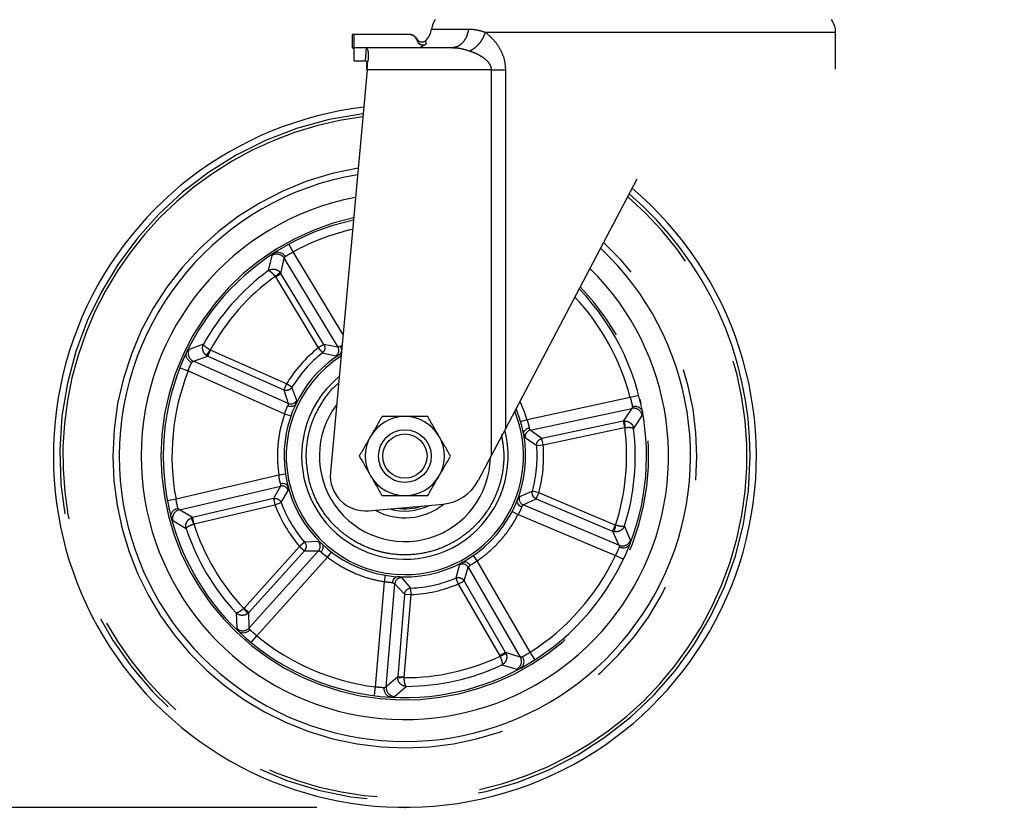
# Model space of a CAD drawing. Extents: x 5 to 415, y 5 to 292.
# Drawn here: x 43 to 54, y 152 to 161 of the extents above; entities that cross this region are included whole.
import ezdxf

# ---------------------------------------------------------------- set-up
doc = ezdxf.new("R2010")
doc.units = 0
doc.header["$PDSIZE"] = -1
doc.linetypes.add('PHANTOM', pattern=[12.7, 6.35, -1.27, 1.27, -1.27, 1.27, -1.27])
doc.layers.add('BEMAßUNG', color=96, linetype='CONTINUOUS')
doc.layers.add('SLD-0', color=179, linetype='CONTINUOUS')
doc.styles.add('SLDTEXTSTYLE0', font='TXT', dxfattribs={"width": 0.75})
doc.styles.add('SLDTEXTSTYLE1', font='TXT', dxfattribs={"width": 0.96})
doc.dimstyles.new('SLDDIMSTYLE0', dxfattribs={"dimtxt": 3.5, "dimasz": 3.302, "dimexe": 0, "dimexo": 0.0625, "dimgap": 0.875, "dimtad": 1, "dimdec": 0, "dimlfac": 20, "dimrnd": 1e-09, "dimzin": 12, "dimtxsty": 'SLDTEXTSTYLE0', "dimblk1": 'NONE', "dimblk2": 'NONE', "dimsah": 1, "dimcen": 0.09, "dimazin": 3, "dimtfac": 1, "dimtofl": 0, "dimtmove": 0, "dimatfit": 3, "dimtolj": 1, "dimtzin": 12})

# ---------------------------------------------------------------- blocks, each defined once
blk = doc.blocks.new('_D')
at = {"layer": 'BEMAßUNG'}
for p, q in [((44.997, 161.563), (36.152, 161.563)), ((37.152, 152.213), (37.152, 161.563)), ((46.243, 152.213), (36.152, 152.213))]:
    blk.add_line(p, q, dxfattribs=at)
for points in [[(37.152, 161.563), (36.644, 158.261), (37.66, 158.261)], [(37.152, 152.213), (37.66, 155.515), (36.644, 155.515)]]:
    blk.add_solid(points, dxfattribs=at)
at = {"layer": 'BEMAßUNG', "insert": (32.903, 153.024), "char_height": 3.5, "attachment_point": 1, "rotation": 90, "style": 'SLDTEXTSTYLE1'}
blk.add_mtext('187', dxfattribs=at)
blk = doc.blocks.new('_NONE')
blk = doc.blocks.new('_D_1')
at = {"layer": 'BEMAßUNG'}
for p, q in [((118.084, 234.063), (30.28, 234.063)), ((31.28, 152.213), (31.28, 234.063)), ((46.243, 152.213), (30.28, 152.213))]:
    blk.add_line(p, q, dxfattribs=at)
for points in [[(31.28, 234.063), (30.772, 230.761), (31.788, 230.761)], [(31.28, 152.213), (31.788, 155.515), (30.772, 155.515)]]:
    blk.add_solid(points, dxfattribs=at)
at = {"layer": 'BEMAßUNG', "insert": (27.03, 190.866), "char_height": 3.5, "attachment_point": 1, "rotation": 90, "style": 'SLDTEXTSTYLE1'}
blk.add_mtext('1637', dxfattribs=at)

msp = doc.modelspace()

# ---------------------------------------------------------------- linework, layer by layer
at = {"layer": 'BEMAßUNG'}
msp.add_point((47.243, 152.213), dxfattribs=at)
at = {"layer": 'SLD-0', "color": 179, "linetype": 'CONTINUOUS'}
for p, q in [((46.644, 161.014), (46.644, 160.864)), ((46.661, 161.014), (46.644, 161.014)), ((47.306, 161.014), (46.661, 161.014)), ((46.661, 161.014), (46.661, 160.864)), ((52.144, 160.618), (52.144, 161.039)), ((47.394, 160.926), (47.362, 160.981)), ((47.423, 160.875), (47.485, 160.903)), ((46.644, 160.864), (46.661, 160.864)), ((46.8, 160.864), (46.661, 160.864)), ((46.661, 160.864), (46.661, 160.714)), ((46.8, 160.864), (46.808, 160.861)), ((47.769, 160.864), (46.8, 160.864)), ((47.769, 160.864), (47.801, 160.871)), ((47.793, 160.861), (47.769, 160.864)), ((47.802, 160.867), (47.793, 160.863)), ((46.661, 160.714), (46.786, 160.714)), ((46.796, 160.714), (46.799, 160.714)), ((46.813, 160.614), (46.822, 160.715)), ((46.813, 160.614), (46.395, 156.026)), ((49.883, 159.366), (48.387, 156.524)), ((49.916, 156.862), (49.927, 156.814)), ((48.387, 156.524), (48.229, 156.223)), ((48.229, 156.223), (48.078, 155.935)), ((46.829, 155.591), (47.677, 155.666)), ((44.562, 155.602), (44.56, 155.613))]:
    msp.add_line(p, q, dxfattribs=at)
at = {"layer": 'SLD-0', "color": 8, "linetype": 'PHANTOM'}
for p, q in [((47.545, 161.076), (47.971, 161.076)), ((52.144, 161.039), (48.16, 161.039)), ((46.796, 160.714), (46.808, 160.861)), ((48.229, 160.614), (46.813, 160.614)), ((48.229, 156.223), (48.229, 160.614)), ((48.387, 160.614), (48.387, 156.524)), ((45.971, 158.538), (45.923, 158.626)), ((46.538, 157.6), (45.971, 158.538)), ((45.729, 158.497), (45.689, 158.326)), ((45.833, 158.294), (45.869, 158.465)), ((45.869, 158.465), (46.48, 157.455)), ((45.767, 158.259), (45.823, 158.307)), ((45.833, 158.294), (45.823, 158.307)), ((45.767, 158.259), (45.769, 158.256)), ((45.769, 158.256), (45.833, 158.294)), ((45.769, 158.256), (46.258, 157.448)), ((46.322, 157.486), (45.833, 158.294)), ((44.952, 157.489), (44.787, 157.428)), ((44.987, 157.358), (45.028, 157.421)), ((45.001, 157.35), (45.032, 157.419)), ((45.032, 157.419), (45.028, 157.421)), ((45.895, 157.036), (45.032, 157.419)), ((46.322, 157.486), (46.258, 157.448)), ((46.258, 157.448), (46.304, 157.389)), ((46.48, 157.455), (46.322, 157.486)), ((44.836, 157.293), (45.001, 157.35)), ((44.987, 157.358), (45.001, 157.35)), ((45.001, 157.35), (45.864, 156.967)), ((46.304, 157.389), (46.459, 157.355)), ((44.684, 157.219), (44.777, 157.183)), ((45.915, 156.814), (44.836, 157.293)), ((44.777, 157.183), (45.875, 156.695)), ((45.895, 157.036), (45.864, 156.967)), ((45.864, 156.967), (45.915, 156.814)), ((45.958, 156.997), (45.895, 157.036)), ((46.012, 156.848), (45.958, 156.997)), ((49.808, 156.879), (48.633, 156.628)), ((49.905, 156.904), (49.808, 156.879)), ((48.67, 156.508), (49.825, 156.755)), ((49.825, 156.755), (49.725, 156.611)), ((45.875, 156.695), (45.946, 156.67)), ((48.633, 156.628), (48.561, 156.606)), ((49.847, 156.528), (49.944, 156.674)), ((49.725, 156.611), (48.802, 156.414)), ((48.817, 156.341), (49.741, 156.538)), ((49.741, 156.613), (49.725, 156.611)), ((49.725, 156.611), (49.741, 156.538)), ((49.741, 156.613), (49.745, 156.539)), ((49.741, 156.538), (49.745, 156.539)), ((48.612, 156.424), (48.743, 156.335)), ((48.802, 156.414), (48.67, 156.508)), ((48.817, 156.341), (48.802, 156.414)), ((48.743, 156.335), (48.817, 156.341)), ((45.81, 155.996), (44.639, 155.722)), ((45.884, 156.007), (45.81, 155.996)), ((44.677, 155.603), (45.826, 155.872)), ((45.826, 155.872), (45.748, 155.73)), ((45.748, 155.73), (44.828, 155.515)), ((45.748, 155.73), (45.765, 155.658)), ((45.835, 155.684), (45.915, 155.82)), ((48.694, 155.814), (48.549, 155.751)), ((48.766, 155.794), (48.694, 155.814)), ((48.737, 155.725), (48.766, 155.794)), ((49.636, 155.428), (48.766, 155.794)), ((44.639, 155.722), (44.541, 155.703)), ((44.845, 155.442), (45.765, 155.658)), ((45.765, 155.658), (45.835, 155.684)), ((48.59, 155.657), (48.737, 155.725)), ((49.678, 155.199), (48.59, 155.657)), ((48.737, 155.725), (49.607, 155.359)), ((44.828, 155.515), (44.677, 155.603)), ((44.828, 155.515), (44.813, 155.51)), ((44.841, 155.441), (44.813, 155.51)), ((44.845, 155.442), (44.828, 155.515)), ((48.464, 155.581), (48.531, 155.547)), ((48.531, 155.547), (49.639, 155.081)), ((44.603, 155.479), (44.754, 155.388)), ((44.841, 155.441), (44.845, 155.442)), ((49.636, 155.428), (49.607, 155.359)), ((49.64, 155.426), (49.623, 155.354)), ((49.64, 155.426), (49.636, 155.428)), ((49.81, 155.256), (49.742, 155.418)), ((49.607, 155.359), (49.678, 155.199)), ((49.607, 155.359), (49.623, 155.354)), ((46.045, 155.185), (45.414, 154.483)), ((46.101, 155.234), (46.045, 155.185)), ((46.045, 155.185), (46.1, 155.135)), ((46.259, 155.239), (46.101, 155.234)), ((45.469, 154.433), (46.1, 155.135)), ((46.262, 155.136), (45.473, 154.258)), ((45.559, 154.167), (46.362, 155.062)), ((46.1, 155.135), (46.262, 155.136)), ((46.362, 155.062), (46.408, 155.121)), ((48.066, 155.02), (48.024, 155.082)), ((49.639, 155.081), (49.729, 155.038)), ((47.866, 154.977), (47.822, 154.825)), ((47.916, 154.793), (47.965, 154.947)), ((47.965, 154.947), (48.556, 153.925)), ((48.669, 153.979), (48.066, 155.02)), ((47.02, 154.857), (47.007, 154.783)), ((47.007, 154.783), (46.906, 153.585)), ((47.031, 153.584), (47.13, 154.76)), ((47.13, 154.76), (47.24, 154.642)), ((47.312, 154.71), (47.207, 154.829)), ((47.822, 154.825), (47.835, 154.828)), ((47.822, 154.825), (47.851, 154.756)), ((47.851, 154.756), (47.916, 154.793)), ((47.851, 154.756), (48.324, 153.938)), ((48.389, 153.976), (47.916, 154.793)), ((47.24, 154.642), (47.161, 153.701)), ((47.235, 153.695), (47.315, 154.636)), ((47.24, 154.642), (47.315, 154.636)), ((47.299, 154.709), (47.312, 154.71)), ((47.315, 154.636), (47.312, 154.71)), ((45.322, 154.428), (45.329, 154.253)), ((45.414, 154.483), (45.41, 154.48)), ((45.457, 154.421), (45.41, 154.48)), ((45.469, 154.433), (45.414, 154.483)), ((45.457, 154.421), (45.469, 154.433)), ((45.473, 154.258), (45.469, 154.433)), ((45.495, 154.09), (45.559, 154.167)), ((48.389, 153.976), (48.324, 153.938)), ((48.324, 153.938), (48.326, 153.935)), ((48.396, 153.961), (48.326, 153.935)), ((48.556, 153.925), (48.389, 153.976)), ((48.396, 153.961), (48.389, 153.976)), ((48.722, 153.895), (48.669, 153.979)), ((48.347, 153.835), (48.516, 153.787)), ((47.161, 153.701), (47.031, 153.584)), ((47.161, 153.701), (47.161, 153.685)), ((47.235, 153.695), (47.161, 153.701)), ((47.235, 153.691), (47.161, 153.685)), ((47.235, 153.691), (47.235, 153.695)), ((46.906, 153.585), (46.893, 153.486)), ((47.126, 153.476), (47.259, 153.591))]:
    msp.add_line(p, q, dxfattribs=at)
at = {"layer": 'SLD-0', "color": 179, "linetype": 'CONTINUOUS'}
for radius in [0.3, 0.252]:
    msp.add_circle((47.243, 156.213), radius, dxfattribs=at)
for centre, radius, start, end in [((47.793, 161.039), 0.25, 144.6198, 171.3731), ((51.894, 161.039), 0.25, 360, 35.3802), ((47.298, 161.114), 0.25, 316.8132, 351.3731), ((47.243, 156.213), 4, 96.7403, 282.6179), ((47.243, 156.213), 3.25, 99.5513, 180), ((47.243, 156.213), 4, 282.6179, 49.7102), ((47.243, 156.213), 3, 100.8119, 180), ((47.243, 156.213), 2.75, 102.3121, 180), ((47.243, 156.213), 3.25, 180, 46.7522), ((47.243, 156.213), 3, 180, 45.4242), ((47.243, 156.213), 2.75, 180, 43.8427), ((47.243, 156.213), 1.375, 122.096, 180), ((47.243, 156.213), 1.175, 129.562, 180), ((47.243, 156.213), 1.375, 180, 23.0929), ((47.243, 156.213), 0.973, 143.0954, 359.0301), ((47.243, 156.213), 0.45, 90, 150), ((47.243, 156.213), 0.45, 30, 90), ((47.243, 156.213), 1.175, 180, 14.6113), ((47.243, 156.213), 0.45, 150, 210), ((47.243, 156.213), 0.45, 330, 30), ((46.794, 155.99), 0.4, 174.8411, 275.0535), ((47.243, 156.213), 0.45, 210, 270), ((47.243, 156.213), 0.45, 270, 330), ((47.633, 156.164), 0.5, 275.0535, 332.7268), ((47.243, 156.213), 0.703, 241.1544, 308.9605), ((47.243, 156.213), 0.625, 253.952, 296.155), ((47.243, 156.213), 0.6, 261.4184, 288.6886)]:
    msp.add_arc(centre, radius, start, end, dxfattribs=at)
at = {"layer": 'SLD-0', "color": 8, "linetype": 'PHANTOM'}
for centre, radius, start, end in [((47.243, 156.213), 3.928, 96.9634, 360), ((47.243, 156.213), 3.892, 97.0764, 282.6179), ((47.243, 156.213), 3.322, 99.2264, 180), ((47.243, 156.213), 3.892, 282.6179, 49.3567), ((47.243, 156.213), 3.928, 360, 49.4756), ((47.243, 156.213), 2.775, 102.1494, 180), ((47.243, 156.213), 2.65, 102.9955, 118.6936), ((47.243, 156.213), 3.322, 180, 47.0942), ((45.784, 158.413), 0.101, 31.706, 123.0147), ((47.243, 156.213), 2.622, 126.3389, 150.8969), ((47.243, 156.213), 2.523, 125.8244, 151.4113), ((47.243, 156.213), 2.775, 180, 44.0144), ((47.243, 156.213), 2.65, 14.5421, 43.1219), ((44.878, 157.384), 0.101, 154.221, 245.5297), ((47.243, 156.213), 1.579, 128.6046, 148.6311), ((46.416, 157.417), 0.0754, 304.9703, 30.6978), ((47.243, 156.213), 1.35, 122.599, 270), ((47.243, 156.213), 1.505, 128.6046, 148.6311), ((47.243, 156.213), 2.65, 158.5421, 190.6936), ((45.945, 156.883), 0.0754, 246.5379, 332.2655), ((49.845, 156.657), 0.101, 10.221, 101.5297), ((47.243, 156.213), 1.35, 270, 22.2236), ((47.243, 156.213), 2.523, 341.8244, 7.4113), ((47.243, 156.213), 2.622, 342.3389, 6.8969), ((48.687, 156.435), 0.0754, 102.5379, 188.2655), ((47.243, 156.213), 1.505, 344.6046, 4.6311), ((47.243, 156.213), 1.579, 344.6046, 4.6311), ((45.843, 155.798), 0.0754, 16.9703, 102.6978), ((48.62, 155.726), 0.0754, 160.9703, 246.6978), ((47.243, 156.213), 1.579, 200.6046, 220.6311), ((47.243, 156.213), 1.505, 200.6046, 220.6311), ((44.7, 155.505), 0.101, 103.706, 195.0147), ((47.243, 156.213), 2.523, 197.8244, 223.4113), ((47.243, 156.213), 2.622, 198.3389, 222.8969), ((46.205, 155.186), 0.0754, 318.5379, 44.2655), ((49.717, 155.292), 0.101, 247.706, 339.0147), ((47.243, 156.213), 2.65, 302.5421, 334.6936), ((47.9, 154.909), 0.0754, 30.5379, 116.2655), ((47.205, 154.754), 0.0754, 88.9703, 174.6978), ((47.243, 156.213), 1.505, 272.6046, 292.6311), ((47.243, 156.213), 1.579, 272.6046, 292.6311), ((45.399, 154.325), 0.101, 226.221, 317.5297), ((47.243, 156.213), 2.65, 230.5421, 262.6936), ((47.243, 156.213), 2.523, 269.8244, 295.4113), ((47.243, 156.213), 2.622, 270.3389, 294.8969), ((48.469, 153.876), 0.101, 298.221, 29.5297), ((47.131, 153.576), 0.101, 175.706, 267.0147)]:
    msp.add_arc(centre, radius, start, end, dxfattribs=at)
at = {"layer": 'SLD-0', "color": 179, "linetype": 'CONTINUOUS'}
for points, knots in [([(47.306, 161.014), (47.315, 161.012), (47.335, 161.01), (47.366, 160.983), (47.381, 160.947), (47.401, 160.912), (47.427, 160.895), (47.457, 160.89), (47.476, 160.899), (47.485, 160.903)], [0, 0, 0, 0, 0.122972, 0.244959, 0.497764, 0.623976, 0.749606, 0.874793, 1, 1, 1, 1]), ([(47.362, 160.981), (47.359, 160.986), (47.352, 160.995), (47.338, 161.006), (47.323, 161.012), (47.311, 161.013), (47.306, 161.014)], [0, 0, 0, 0, 0.24994, 0.500073, 0.754369, 1, 1, 1, 1]), ([(47.481, 160.943), (47.472, 160.937), (47.455, 160.926), (47.421, 160.925), (47.389, 160.946), (47.378, 160.971), (47.369, 160.981), (47.368, 160.982)], [0, 0, 0, 0, 0.22222, 0.427802, 0.705697, 0.976773, 1, 1, 1, 1]), ([(47.485, 160.903), (47.481, 160.901), (47.473, 160.896), (47.46, 160.893), (47.447, 160.892), (47.43, 160.895), (47.41, 160.905), (47.399, 160.919), (47.394, 160.926)], [0, 0, 0, 0, 0.125236, 0.250659, 0.375651, 0.501053, 0.750089, 1, 1, 1, 1]), ([(47.485, 160.903), (47.485, 160.906), (47.484, 160.914), (47.483, 160.925), (47.482, 160.935), (47.481, 160.942), (47.481, 160.942), (47.481, 160.942)], [0, 0, 0, 0, 0.176518, 0.3521, 0.567629, 0.820176, 1, 1, 1, 1]), ([(47.483, 160.924), (47.483, 160.929), (47.482, 160.936), (47.482, 160.937), (47.482, 160.938)], [0, 0, 0, 0, 0.584389, 1, 1, 1, 1]), ([(46.808, 160.861), (46.813, 160.854), (46.823, 160.841), (46.827, 160.79), (46.824, 160.74), (46.822, 160.715)], [0, 0, 0, 0, 0.323829, 0.648011, 1, 1, 1, 1]), ([(46.809, 160.614), (46.81, 160.625), (46.811, 160.647), (46.811, 160.677), (46.809, 160.699), (46.804, 160.712), (46.801, 160.713), (46.799, 160.714)], [0, 0, 0, 0, 0.211924, 0.423911, 0.634455, 0.844884, 1, 1, 1, 1]), ([(45.76, 158.529), (45.766, 158.532), (45.776, 158.537), (45.798, 158.539), (45.826, 158.535), (45.851, 158.521), (45.87, 158.504), (45.878, 158.493), (45.882, 158.486)], [0, 0, 0, 0, 0.140423, 0.273391, 0.499711, 0.748956, 0.837499, 1, 1, 1, 1]), ([(45.885, 158.604), (45.884, 158.604), (45.882, 158.603), (45.881, 158.602), (45.88, 158.602)], [0, 0, 0, 0, 0.552043, 1, 1, 1, 1]), ([(45.756, 158.527), (45.757, 158.527), (45.758, 158.528), (45.76, 158.529), (45.76, 158.529)], [0, 0, 0, 0, 0.552041, 1, 1, 1, 1]), ([(46.509, 157.463), (46.513, 157.455), (46.521, 157.438), (46.523, 157.411), (46.517, 157.387), (46.507, 157.377), (46.501, 157.371)], [0, 0, 0, 0, 0.250583, 0.50045, 0.735365, 1, 1, 1, 1]), ([(44.817, 157.277), (44.806, 157.284), (44.784, 157.297), (44.762, 157.327), (44.754, 157.354), (44.754, 157.376), (44.757, 157.387), (44.759, 157.393)], [0, 0, 0, 0, 0.250245, 0.499757, 0.7263, 0.859416, 1, 1, 1, 1]), ([(44.759, 157.393), (44.759, 157.393), (44.76, 157.395), (44.761, 157.397), (44.761, 157.397)], [0, 0, 0, 0, 0.547395, 1, 1, 1, 1]), ([(46.498, 157.369), (46.499, 157.369), (46.5, 157.37), (46.501, 157.371), (46.501, 157.371), (46.501, 157.371)], [0, 0, 0, 0, 0.487478, 0.897379, 1, 1, 1, 1]), ([(44.702, 157.265), (44.702, 157.264), (44.701, 157.262), (44.7, 157.261), (44.7, 157.26)], [0, 0, 0, 0, 0.547394, 1, 1, 1, 1]), ([(49.917, 156.856), (49.917, 156.857), (49.916, 156.859), (49.916, 156.861), (49.916, 156.862)], [0, 0, 0, 0, 0.547393, 1, 1, 1, 1]), ([(46.001, 156.803), (45.996, 156.797), (45.987, 156.786), (45.965, 156.777), (45.944, 156.776), (45.926, 156.779), (45.916, 156.783), (45.911, 156.784)], [0, 0, 0, 0, 0.264243, 0.49885, 0.720157, 0.855091, 1, 1, 1, 1]), ([(46.001, 156.803), (46.001, 156.804), (46.002, 156.805), (46.003, 156.806), (46.003, 156.807)], [0, 0, 0, 0, 0.480005, 1, 1, 1, 1]), ([(49.831, 156.779), (49.844, 156.78), (49.87, 156.783), (49.905, 156.771), (49.927, 156.754), (49.94, 156.736), (49.944, 156.725), (49.946, 156.719)], [0, 0, 0, 0, 0.250246, 0.499757, 0.7263, 0.859416, 1, 1, 1, 1]), ([(46.983, 156.663), (46.962, 156.627), (46.92, 156.553), (46.876, 156.477), (46.853, 156.438)], [0, 0, 0, 0, 0.495458, 1, 1, 1, 1]), ([(47.243, 156.663), (47.2, 156.663), (47.112, 156.663), (47.026, 156.663), (46.983, 156.663)], [0, 0, 0, 0, 0.494511, 1, 1, 1, 1]), ([(47.503, 156.663), (47.461, 156.663), (47.376, 156.663), (47.288, 156.663), (47.243, 156.663)], [0, 0, 0, 0, 0.495458, 1, 1, 1, 1]), ([(47.633, 156.438), (47.611, 156.476), (47.567, 156.552), (47.524, 156.626), (47.503, 156.663)], [0, 0, 0, 0, 0.494511, 1, 1, 1, 1]), ([(49.946, 156.719), (49.946, 156.719), (49.947, 156.717), (49.947, 156.715), (49.947, 156.714)], [0, 0, 0, 0, 0.547394, 1, 1, 1, 1]), ([(48.595, 156.466), (48.595, 156.474), (48.596, 156.489), (48.609, 156.509), (48.625, 156.522), (48.641, 156.53), (48.651, 156.533), (48.657, 156.535)], [0, 0, 0, 0, 0.264243, 0.49885, 0.720157, 0.855091, 1, 1, 1, 1]), ([(46.853, 156.438), (46.832, 156.401), (46.788, 156.324), (46.745, 156.251), (46.724, 156.213)], [0, 0, 0, 0, 0.494511, 1, 1, 1, 1]), ([(47.763, 156.213), (47.742, 156.25), (47.699, 156.324), (47.655, 156.4), (47.633, 156.438)], [0, 0, 0, 0, 0.495458, 1, 1, 1, 1]), ([(48.595, 156.466), (48.595, 156.466), (48.595, 156.464), (48.595, 156.463), (48.595, 156.462)], [0, 0, 0, 0, 0.480005, 1, 1, 1, 1]), ([(46.724, 156.213), (46.745, 156.177), (46.787, 156.103), (46.831, 156.027), (46.853, 155.988)], [0, 0, 0, 0, 0.495458, 1, 1, 1, 1]), ([(47.633, 155.988), (47.655, 156.026), (47.699, 156.102), (47.741, 156.176), (47.763, 156.213)], [0, 0, 0, 0, 0.494511, 1, 1, 1, 1]), ([(46.853, 155.988), (46.875, 155.951), (46.919, 155.874), (46.962, 155.801), (46.983, 155.763)], [0, 0, 0, 0, 0.494511, 1, 1, 1, 1]), ([(47.503, 155.763), (47.524, 155.8), (47.567, 155.874), (47.611, 155.95), (47.633, 155.988)], [0, 0, 0, 0, 0.495458, 1, 1, 1, 1]), ([(45.828, 155.901), (45.837, 155.903), (45.855, 155.905), (45.881, 155.899), (45.902, 155.886), (45.909, 155.873), (45.913, 155.866)], [0, 0, 0, 0, 0.250583, 0.50045, 0.735365, 1, 1, 1, 1]), ([(45.914, 155.862), (45.914, 155.863), (45.913, 155.864), (45.913, 155.865), (45.913, 155.866), (45.913, 155.866)], [0, 0, 0, 0, 0.487478, 0.897379, 1, 1, 1, 1]), ([(46.983, 155.763), (47.026, 155.763), (47.111, 155.763), (47.199, 155.763), (47.243, 155.763)], [0, 0, 0, 0, 0.495458, 1, 1, 1, 1]), ([(47.243, 155.763), (47.287, 155.763), (47.375, 155.763), (47.46, 155.763), (47.503, 155.763)], [0, 0, 0, 0, 0.494511, 1, 1, 1, 1]), ([(44.549, 155.66), (44.55, 155.659), (44.55, 155.657), (44.55, 155.656), (44.551, 155.655)], [0, 0, 0, 0, 0.552042, 1, 1, 1, 1]), ([(44.582, 155.519), (44.582, 155.525), (44.58, 155.536), (44.585, 155.558), (44.598, 155.583), (44.619, 155.602), (44.641, 155.615), (44.653, 155.619), (44.661, 155.622)], [0, 0, 0, 0, 0.140423, 0.273391, 0.499711, 0.748956, 0.837499, 1, 1, 1, 1]), ([(48.572, 155.634), (48.564, 155.638), (48.547, 155.647), (48.53, 155.667), (48.52, 155.69), (48.523, 155.705), (48.524, 155.713)], [0, 0, 0, 0, 0.250583, 0.50045, 0.735365, 1, 1, 1, 1]), ([(48.525, 155.716), (48.525, 155.716), (48.524, 155.715), (48.524, 155.713), (48.524, 155.713), (48.524, 155.713)], [0, 0, 0, 0, 0.48748, 0.897383, 1, 1, 1, 1]), ([(44.562, 155.601), (44.562, 155.601), (44.562, 155.602), (44.562, 155.602), (44.562, 155.603)], [0, 0, 0, 0, 0.4232105, 1, 1, 1, 1]), ([(44.584, 155.514), (44.583, 155.515), (44.583, 155.517), (44.583, 155.518), (44.582, 155.519)], [0, 0, 0, 0, 0.552041, 1, 1, 1, 1]), ([(46.298, 155.214), (46.303, 155.208), (46.311, 155.196), (46.312, 155.172), (46.307, 155.152), (46.298, 155.135), (46.292, 155.127), (46.288, 155.123)], [0, 0, 0, 0, 0.2642426, 0.4988503, 0.7201568, 0.8550906, 1, 1, 1, 1]), ([(46.298, 155.214), (46.298, 155.215), (46.297, 155.216), (46.296, 155.217), (46.295, 155.217)], [0, 0, 0, 0, 0.480005, 1, 1, 1, 1]), ([(49.804, 155.211), (49.801, 155.206), (49.795, 155.196), (49.779, 155.181), (49.754, 155.168), (49.726, 155.165), (49.7, 155.168), (49.688, 155.172), (49.68, 155.174)], [0, 0, 0, 0, 0.1404225, 0.2733914, 0.4997109, 0.7489564, 0.837499, 1, 1, 1, 1]), ([(49.806, 155.216), (49.806, 155.215), (49.805, 155.214), (49.804, 155.212), (49.804, 155.211)], [0, 0, 0, 0, 0.552041, 1, 1, 1, 1]), ([(49.748, 155.077), (49.748, 155.078), (49.749, 155.08), (49.749, 155.082), (49.75, 155.082)], [0, 0, 0, 0, 0.552043, 1, 1, 1, 1]), ([(47.901, 155.006), (47.901, 155.006), (47.9, 155.005), (47.898, 155.004), (47.898, 155.004)], [0, 0, 0, 0, 0.480005, 1, 1, 1, 1]), ([(47.901, 155.006), (47.909, 155.008), (47.923, 155.012), (47.946, 155.006), (47.964, 154.995), (47.977, 154.982), (47.982, 154.973), (47.985, 154.968)], [0, 0, 0, 0, 0.264243, 0.49885, 0.720157, 0.855091, 1, 1, 1, 1]), ([(47.103, 154.771), (47.104, 154.78), (47.108, 154.798), (47.122, 154.821), (47.14, 154.837), (47.155, 154.839), (47.163, 154.841)], [0, 0, 0, 0, 0.250583, 0.50045, 0.735365, 1, 1, 1, 1]), ([(47.167, 154.841), (47.166, 154.841), (47.165, 154.841), (47.163, 154.841), (47.163, 154.841), (47.163, 154.841)], [0, 0, 0, 0, 0.487478, 0.897379, 1, 1, 1, 1]), ([(45.354, 154.215), (45.353, 154.216), (45.352, 154.217), (45.351, 154.218), (45.35, 154.219)], [0, 0, 0, 0, 0.547394, 1, 1, 1, 1]), ([(45.482, 154.235), (45.472, 154.226), (45.453, 154.209), (45.417, 154.198), (45.389, 154.198), (45.368, 154.205), (45.359, 154.212), (45.354, 154.215)], [0, 0, 0, 0, 0.250246, 0.499757, 0.726301, 0.859416, 1, 1, 1, 1]), ([(45.458, 154.122), (45.459, 154.121), (45.46, 154.12), (45.461, 154.119), (45.462, 154.118)], [0, 0, 0, 0, 0.547394, 1, 1, 1, 1]), ([(48.581, 153.927), (48.586, 153.915), (48.596, 153.891), (48.596, 153.854), (48.587, 153.827), (48.574, 153.81), (48.564, 153.803), (48.56, 153.799)], [0, 0, 0, 0, 0.250245, 0.499757, 0.7263, 0.859416, 1, 1, 1, 1]), ([(48.681, 153.869), (48.682, 153.87), (48.683, 153.871), (48.685, 153.872), (48.685, 153.872)], [0, 0, 0, 0, 0.5473935, 1, 1, 1, 1]), ([(48.56, 153.799), (48.559, 153.799), (48.558, 153.798), (48.556, 153.797), (48.555, 153.797)], [0, 0, 0, 0, 0.547395, 1, 1, 1, 1]), ([(47.081, 153.468), (47.076, 153.469), (47.064, 153.472), (47.045, 153.482), (47.025, 153.503), (47.013, 153.529), (47.008, 153.553), (47.008, 153.566), (47.008, 153.575)], [0, 0, 0, 0, 0.140423, 0.273391, 0.499711, 0.748956, 0.837499, 1, 1, 1, 1]), ([(46.937, 153.481), (46.938, 153.48), (46.94, 153.48), (46.941, 153.48), (46.942, 153.48)], [0, 0, 0, 0, 0.552043, 1, 1, 1, 1]), ([(47.087, 153.468), (47.086, 153.468), (47.084, 153.468), (47.082, 153.468), (47.081, 153.468)], [0, 0, 0, 0, 0.552041, 1, 1, 1, 1])]:
    msp.add_open_spline(points, degree=3, knots=knots, dxfattribs=at)
at = {"layer": 'SLD-0', "color": 8, "linetype": 'PHANTOM'}
for points, knots in [([(47.801, 160.871), (47.814, 160.873), (47.851, 160.878), (47.904, 160.921), (47.952, 160.99), (47.965, 161.047), (47.971, 161.076)], [0, 0, 0, 0, 0.156029, 0.437353, 0.718676, 1, 1, 1, 1]), ([(47.971, 161.076), (48, 161.075), (48.06, 161.072), (48.126, 161.05), (48.16, 161.039)], [0, 0, 0, 0, 0.494824, 1, 1, 1, 1]), ([(47.977, 160.826), (47.996, 160.836), (48.035, 160.856), (48.089, 160.908), (48.134, 160.971), (48.151, 161.016), (48.16, 161.039)], [0, 0, 0, 0, 0.244257, 0.500003, 0.755747, 1, 1, 1, 1]), ([(48.16, 161.039), (48.193, 161.01), (48.256, 160.957), (48.33, 160.848), (48.379, 160.732), (48.385, 160.651), (48.387, 160.614)], [0, 0, 0, 0, 0.30174, 0.564203, 0.796145, 1, 1, 1, 1]), ([(47.977, 160.826), (47.942, 160.837), (47.88, 160.856), (47.82, 160.86), (47.793, 160.861)], [0, 0, 0, 0, 0.559092, 1, 1, 1, 1]), ([(48.229, 160.614), (48.228, 160.623), (48.227, 160.643), (48.208, 160.684), (48.17, 160.726), (48.113, 160.766), (48.05, 160.8), (48.002, 160.817), (47.977, 160.826)], [0, 0, 0, 0, 0.0760581, 0.1583332, 0.3690279, 0.5442037, 0.7552832, 1, 1, 1, 1]), ([(45.882, 158.486), (45.888, 158.49), (45.899, 158.497), (45.921, 158.511), (45.944, 158.524), (45.962, 158.533), (45.971, 158.538)], [0, 0, 0, 0, 0.27669, 0.499896, 0.750168, 1, 1, 1, 1]), ([(45.869, 158.465), (45.869, 158.466), (45.869, 158.469), (45.872, 158.475), (45.879, 158.482), (45.882, 158.486)], [0, 0, 0, 0, 0.185653, 0.500832, 1, 1, 1, 1]), ([(45.689, 158.326), (45.699, 158.331), (45.718, 158.342), (45.754, 158.345), (45.784, 158.337), (45.808, 158.323), (45.818, 158.313), (45.823, 158.307)], [0, 0, 0, 0, 0.224453, 0.458791, 0.714641, 0.854309, 1, 1, 1, 1]), ([(45.689, 158.326), (45.692, 158.326), (45.699, 158.326), (45.717, 158.313), (45.736, 158.295), (45.753, 158.276), (45.762, 158.264), (45.767, 158.259)], [0, 0, 0, 0, 0.224356, 0.458583, 0.71439, 0.859115, 1, 1, 1, 1]), ([(44.987, 157.358), (44.981, 157.363), (44.97, 157.371), (44.953, 157.393), (44.941, 157.422), (44.94, 157.458), (44.948, 157.479), (44.952, 157.489)], [0, 0, 0, 0, 0.1451643, 0.2844859, 0.5401868, 0.7746698, 1, 1, 1, 1]), ([(45.028, 157.421), (45.017, 157.427), (45, 157.438), (44.981, 157.452), (44.966, 157.465), (44.953, 157.479), (44.952, 157.486), (44.952, 157.489)], [0, 0, 0, 0, 0.2582389, 0.3963712, 0.5403742, 0.7747565, 1, 1, 1, 1]), ([(46.322, 157.486), (46.325, 157.478), (46.333, 157.462), (46.332, 157.434), (46.324, 157.408), (46.311, 157.396), (46.304, 157.389)], [0, 0, 0, 0, 0.255662, 0.5, 0.74435, 1, 1, 1, 1]), ([(46.509, 157.463), (46.501, 157.46), (46.488, 157.454), (46.483, 157.455), (46.48, 157.455)], [0, 0, 0, 0, 0.53726, 1, 1, 1, 1]), ([(46.509, 157.463), (46.514, 157.467), (46.52, 157.471), (46.527, 157.475), (46.527, 157.475)], [0, 0, 0, 0, 0.999241, 1, 1, 1, 1]), ([(46.459, 157.355), (46.462, 157.355), (46.47, 157.356), (46.491, 157.366), (46.501, 157.371)], [0, 0, 0, 0, 0.499632, 1, 1, 1, 1]), ([(44.777, 157.183), (44.78, 157.192), (44.787, 157.211), (44.797, 157.235), (44.808, 157.259), (44.814, 157.27), (44.817, 157.277)], [0, 0, 0, 0, 0.239813, 0.499552, 0.708813, 1, 1, 1, 1]), ([(44.817, 157.277), (44.821, 157.281), (44.829, 157.29), (44.834, 157.292), (44.836, 157.293)], [0, 0, 0, 0, 0.498691, 1, 1, 1, 1]), ([(45.958, 156.997), (45.953, 156.989), (45.942, 156.975), (45.917, 156.963), (45.89, 156.959), (45.873, 156.964), (45.864, 156.967)], [0, 0, 0, 0, 0.255662, 0.5, 0.74435, 1, 1, 1, 1]), ([(46.488, 157.041), (46.47, 157.027), (46.393, 156.964), (46.288, 156.819), (46.2, 156.647), (46.153, 156.501), (46.123, 156.355), (46.11, 156.175), (46.134, 156.035), (46.145, 155.968)], [0, 0, 0, 0, 0.056289, 0.252584, 0.448879, 0.545099, 0.641342, 0.825886, 1, 1, 1, 1]), ([(49.808, 156.879), (49.811, 156.87), (49.816, 156.85), (49.822, 156.824), (49.828, 156.799), (49.83, 156.786), (49.831, 156.779)], [0, 0, 0, 0, 0.239813, 0.499552, 0.708821, 1, 1, 1, 1]), ([(45.875, 156.695), (45.878, 156.704), (45.884, 156.721), (45.893, 156.745), (45.902, 156.767), (45.908, 156.778), (45.911, 156.784)], [0, 0, 0, 0, 0.247955, 0.49991, 0.728513, 1, 1, 1, 1]), ([(45.915, 156.814), (45.916, 156.811), (45.917, 156.806), (45.913, 156.792), (45.911, 156.784)], [0, 0, 0, 0, 0.462725, 1, 1, 1, 1]), ([(46.001, 156.803), (46.005, 156.815), (46.012, 156.837), (46.012, 156.844), (46.012, 156.848)], [0, 0, 0, 0, 0.500489, 1, 1, 1, 1]), ([(48.633, 156.628), (48.626, 156.648), (48.612, 156.694), (48.587, 156.759), (48.566, 156.809), (48.554, 156.832), (48.552, 156.837)], [0, 0, 0, 0, 0.285249, 0.648848, 0.932408, 1, 1, 1, 1]), ([(49.831, 156.779), (49.831, 156.773), (49.829, 156.761), (49.827, 156.757), (49.825, 156.755)], [0, 0, 0, 0, 0.499671, 1, 1, 1, 1]), ([(45.875, 156.695), (45.858, 156.639), (45.822, 156.526), (45.8, 156.372), (45.793, 156.263), (45.793, 156.188), (45.796, 156.106), (45.804, 156.039), (45.81, 155.996)], [0, 0, 0, 0, 0.249942, 0.499903, 0.653493, 0.712682, 0.816126, 1, 1, 1, 1]), ([(48.633, 156.628), (48.636, 156.619), (48.641, 156.602), (48.648, 156.577), (48.653, 156.554), (48.655, 156.541), (48.657, 156.535)], [0, 0, 0, 0, 0.247955, 0.49991, 0.728513, 1, 1, 1, 1]), ([(48.67, 156.508), (48.668, 156.51), (48.665, 156.513), (48.659, 156.527), (48.657, 156.535)], [0, 0, 0, 0, 0.46273, 1, 1, 1, 1]), ([(49.741, 156.613), (49.749, 156.613), (49.763, 156.613), (49.789, 156.605), (49.816, 156.588), (49.839, 156.56), (49.844, 156.539), (49.847, 156.528)], [0, 0, 0, 0, 0.145164, 0.284486, 0.540187, 0.77467, 1, 1, 1, 1]), ([(49.745, 156.539), (49.758, 156.54), (49.778, 156.541), (49.802, 156.541), (49.822, 156.539), (49.84, 156.535), (49.844, 156.531), (49.847, 156.528)], [0, 0, 0, 0, 0.258239, 0.396371, 0.540374, 0.774757, 1, 1, 1, 1]), ([(48.341, 156.459), (48.352, 156.391), (48.376, 156.252), (48.363, 156.071), (48.333, 155.926), (48.286, 155.78), (48.2, 155.607), (48.056, 155.425), (47.882, 155.279), (47.691, 155.174), (47.49, 155.109), (47.281, 155.082), (47.101, 155.093), (46.956, 155.124), (46.81, 155.17), (46.636, 155.257), (46.454, 155.4), (46.309, 155.574), (46.202, 155.765), (46.164, 155.901), (46.145, 155.968)], [0, 0, 0, 0, 0.058248, 0.119986, 0.152183, 0.184373, 0.250041, 0.31571, 0.380014, 0.441752, 0.5, 0.558248, 0.619986, 0.652183, 0.684373, 0.750041, 0.81571, 0.880014, 0.941752, 1, 1, 1, 1]), ([(48.595, 156.466), (48.598, 156.455), (48.605, 156.432), (48.61, 156.427), (48.612, 156.424)], [0, 0, 0, 0, 0.500348, 1, 1, 1, 1]), ([(48.743, 156.335), (48.743, 156.344), (48.744, 156.362), (48.756, 156.386), (48.775, 156.405), (48.792, 156.411), (48.801, 156.414)], [0, 0, 0, 0, 0.255429, 0.499536, 0.744274, 1, 1, 1, 1]), ([(45.828, 155.901), (45.826, 155.908), (45.822, 155.92), (45.817, 155.944), (45.813, 155.968), (45.811, 155.987), (45.81, 155.996)], [0, 0, 0, 0, 0.271863, 0.500841, 0.752387, 1, 1, 1, 1]), ([(45.828, 155.901), (45.828, 155.893), (45.83, 155.878), (45.827, 155.874), (45.826, 155.872)], [0, 0, 0, 0, 0.53726, 1, 1, 1, 1]), ([(45.915, 155.82), (45.916, 155.824), (45.918, 155.831), (45.914, 155.854), (45.913, 155.866)], [0, 0, 0, 0, 0.499632, 1, 1, 1, 1]), ([(45.749, 155.731), (45.758, 155.731), (45.775, 155.733), (45.801, 155.724), (45.822, 155.708), (45.831, 155.692), (45.835, 155.684)], [0, 0, 0, 0, 0.255738, 0.500464, 0.744583, 1, 1, 1, 1]), ([(48.549, 155.751), (48.546, 155.749), (48.54, 155.744), (48.529, 155.723), (48.524, 155.713)], [0, 0, 0, 0, 0.503453, 1, 1, 1, 1]), ([(48.737, 155.725), (48.729, 155.73), (48.713, 155.739), (48.698, 155.761), (48.69, 155.787), (48.692, 155.805), (48.694, 155.814)], [0, 0, 0, 0, 0.255662, 0.5, 0.74435, 1, 1, 1, 1]), ([(44.661, 155.622), (44.659, 155.629), (44.656, 155.641), (44.65, 155.665), (44.644, 155.692), (44.641, 155.712), (44.639, 155.722)], [0, 0, 0, 0, 0.27669, 0.499896, 0.750168, 1, 1, 1, 1]), ([(44.677, 155.603), (44.676, 155.603), (44.674, 155.604), (44.669, 155.608), (44.664, 155.617), (44.661, 155.622)], [0, 0, 0, 0, 0.185653, 0.500832, 1, 1, 1, 1]), ([(48.572, 155.634), (48.569, 155.627), (48.565, 155.616), (48.555, 155.594), (48.544, 155.571), (48.535, 155.555), (48.531, 155.547)], [0, 0, 0, 0, 0.271863, 0.500841, 0.752387, 1, 1, 1, 1]), ([(48.572, 155.634), (48.576, 155.641), (48.584, 155.653), (48.588, 155.656), (48.59, 155.657)], [0, 0, 0, 0, 0.537113, 1, 1, 1, 1]), ([(44.754, 155.388), (44.752, 155.399), (44.748, 155.421), (44.756, 155.455), (44.773, 155.482), (44.793, 155.5), (44.806, 155.507), (44.813, 155.51)], [0, 0, 0, 0, 0.224453, 0.458791, 0.714641, 0.854309, 1, 1, 1, 1]), ([(48.066, 155.02), (48.084, 155.032), (48.123, 155.06), (48.178, 155.104), (48.234, 155.154), (48.284, 155.203), (48.357, 155.282), (48.444, 155.392), (48.502, 155.495), (48.531, 155.547)], [0, 0, 0, 0, 0.09016, 0.205085, 0.294712, 0.409497, 0.500133, 0.750067, 1, 1, 1, 1]), ([(44.754, 155.388), (44.755, 155.391), (44.757, 155.398), (44.774, 155.411), (44.798, 155.424), (44.821, 155.434), (44.835, 155.439), (44.841, 155.441)], [0, 0, 0, 0, 0.224356, 0.458583, 0.71439, 0.859115, 1, 1, 1, 1]), ([(49.742, 155.418), (49.737, 155.408), (49.728, 155.388), (49.701, 155.365), (49.671, 155.353), (49.644, 155.35), (49.63, 155.353), (49.623, 155.354)], [0, 0, 0, 0, 0.224453, 0.458791, 0.714641, 0.854309, 1, 1, 1, 1]), ([(49.742, 155.418), (49.739, 155.416), (49.734, 155.412), (49.712, 155.411), (49.686, 155.415), (49.661, 155.421), (49.647, 155.425), (49.64, 155.426)], [0, 0, 0, 0, 0.224356, 0.458583, 0.71439, 0.859115, 1, 1, 1, 1]), ([(46.101, 155.234), (46.106, 155.226), (46.117, 155.211), (46.12, 155.184), (46.116, 155.157), (46.105, 155.143), (46.1, 155.135)], [0, 0, 0, 0, 0.255662, 0.5, 0.74435, 1, 1, 1, 1]), ([(46.298, 155.214), (46.289, 155.221), (46.27, 155.236), (46.263, 155.238), (46.259, 155.239)], [0, 0, 0, 0, 0.500217, 1, 1, 1, 1]), ([(49.68, 155.174), (49.677, 155.168), (49.673, 155.156), (49.663, 155.132), (49.652, 155.107), (49.643, 155.09), (49.639, 155.081)], [0, 0, 0, 0, 0.27669, 0.499896, 0.750168, 1, 1, 1, 1]), ([(49.678, 155.199), (49.679, 155.198), (49.68, 155.196), (49.681, 155.19), (49.68, 155.18), (49.68, 155.174)], [0, 0, 0, 0, 0.185653, 0.500832, 1, 1, 1, 1]), ([(46.262, 155.136), (46.264, 155.136), (46.269, 155.135), (46.282, 155.127), (46.288, 155.123)], [0, 0, 0, 0, 0.46273, 1, 1, 1, 1]), ([(46.362, 155.062), (46.355, 155.067), (46.34, 155.077), (46.32, 155.093), (46.302, 155.109), (46.293, 155.118), (46.288, 155.123)], [0, 0, 0, 0, 0.247583, 0.499121, 0.728075, 1, 1, 1, 1]), ([(46.362, 155.062), (46.379, 155.049), (46.418, 155.02), (46.477, 154.982), (46.542, 154.943), (46.604, 154.911), (46.702, 154.866), (46.833, 154.818), (46.949, 154.794), (47.007, 154.783)], [0, 0, 0, 0, 0.09016, 0.205085, 0.294712, 0.409497, 0.500133, 0.750067, 1, 1, 1, 1]), ([(47.901, 155.006), (47.892, 154.999), (47.872, 154.985), (47.868, 154.979), (47.866, 154.977)], [0, 0, 0, 0, 0.500217, 1, 1, 1, 1]), ([(47.965, 154.947), (47.965, 154.949), (47.967, 154.954), (47.979, 154.963), (47.985, 154.968)], [0, 0, 0, 0, 0.46273, 1, 1, 1, 1]), ([(48.066, 155.02), (48.059, 155.014), (48.044, 155.004), (48.023, 154.99), (48.003, 154.978), (47.991, 154.972), (47.985, 154.968)], [0, 0, 0, 0, 0.247583, 0.499121, 0.728075, 1, 1, 1, 1]), ([(47.207, 154.829), (47.204, 154.831), (47.198, 154.834), (47.174, 154.839), (47.163, 154.841)], [0, 0, 0, 0, 0.499652, 1, 1, 1, 1]), ([(47.103, 154.771), (47.096, 154.771), (47.083, 154.772), (47.059, 154.774), (47.034, 154.777), (47.016, 154.781), (47.007, 154.783)], [0, 0, 0, 0, 0.271418, 0.500038, 0.752008, 1, 1, 1, 1]), ([(47.103, 154.771), (47.11, 154.769), (47.125, 154.765), (47.129, 154.762), (47.13, 154.76)], [0, 0, 0, 0, 0.537255, 1, 1, 1, 1]), ([(47.835, 154.828), (47.843, 154.829), (47.859, 154.831), (47.882, 154.825), (47.902, 154.812), (47.911, 154.8), (47.916, 154.793)], [0, 0, 0, 0, 0.256755, 0.507293, 0.748108, 1, 1, 1, 1]), ([(47.24, 154.642), (47.242, 154.65), (47.245, 154.665), (47.258, 154.685), (47.276, 154.701), (47.291, 154.706), (47.299, 154.709)], [0, 0, 0, 0, 0.251906, 0.492707, 0.743259, 1, 1, 1, 1]), ([(45.41, 154.48), (45.401, 154.471), (45.386, 154.458), (45.366, 154.444), (45.349, 154.434), (45.332, 154.427), (45.325, 154.428), (45.322, 154.428)], [0, 0, 0, 0, 0.258239, 0.396371, 0.540374, 0.774756, 1, 1, 1, 1]), ([(45.457, 154.421), (45.451, 154.417), (45.439, 154.409), (45.414, 154.4), (45.382, 154.398), (45.347, 154.407), (45.33, 154.421), (45.322, 154.428)], [0, 0, 0, 0, 0.1451643, 0.2844859, 0.5401868, 0.7746698, 1, 1, 1, 1]), ([(45.482, 154.235), (45.479, 154.24), (45.473, 154.25), (45.473, 154.255), (45.473, 154.258)], [0, 0, 0, 0, 0.499658, 1, 1, 1, 1]), ([(45.559, 154.167), (45.551, 154.173), (45.536, 154.186), (45.515, 154.203), (45.496, 154.22), (45.487, 154.229), (45.482, 154.235)], [0, 0, 0, 0, 0.240061, 0.500099, 0.709122, 1, 1, 1, 1]), ([(48.396, 153.961), (48.398, 153.954), (48.402, 153.94), (48.403, 153.913), (48.395, 153.882), (48.375, 153.852), (48.356, 153.84), (48.347, 153.835)], [0, 0, 0, 0, 0.145164, 0.284486, 0.540187, 0.77467, 1, 1, 1, 1]), ([(48.669, 153.979), (48.661, 153.974), (48.644, 153.963), (48.621, 153.949), (48.599, 153.936), (48.587, 153.93), (48.581, 153.927)], [0, 0, 0, 0, 0.2398133, 0.4995522, 0.7088133, 1, 1, 1, 1]), ([(48.326, 153.935), (48.331, 153.923), (48.338, 153.904), (48.345, 153.881), (48.35, 153.862), (48.352, 153.844), (48.349, 153.838), (48.347, 153.835)], [0, 0, 0, 0, 0.258239, 0.396371, 0.540374, 0.774757, 1, 1, 1, 1]), ([(48.581, 153.927), (48.575, 153.926), (48.563, 153.923), (48.559, 153.924), (48.556, 153.925)], [0, 0, 0, 0, 0.498691, 1, 1, 1, 1]), ([(47.259, 153.591), (47.248, 153.592), (47.226, 153.595), (47.195, 153.614), (47.175, 153.638), (47.164, 153.663), (47.162, 153.677), (47.161, 153.685)], [0, 0, 0, 0, 0.224453, 0.458791, 0.714641, 0.854309, 1, 1, 1, 1]), ([(47.259, 153.591), (47.256, 153.593), (47.251, 153.597), (47.245, 153.615), (47.24, 153.634), (47.238, 153.652), (47.236, 153.671), (47.236, 153.684), (47.235, 153.691)], [0, 0, 0, 0, 0.228657, 0.461818, 0.59726, 0.736963, 0.87113, 1, 1, 1, 1]), ([(47.008, 153.575), (47.001, 153.575), (46.988, 153.576), (46.963, 153.578), (46.936, 153.58), (46.916, 153.583), (46.906, 153.585)], [0, 0, 0, 0, 0.277002, 0.50045, 0.750421, 1, 1, 1, 1]), ([(47.031, 153.584), (47.03, 153.583), (47.029, 153.581), (47.023, 153.578), (47.014, 153.576), (47.008, 153.575)], [0, 0, 0, 0, 0.185653, 0.500832, 1, 1, 1, 1])]:
    msp.add_open_spline(points, degree=3, knots=knots, dxfattribs=at)
msp.add_open_spline([(48.229, 160.614), (48.258, 160.614), (48.316, 160.614), (48.363, 160.614), (48.387, 160.614)], degree=3, dxfattribs=at)

# ---------------------------------------------------------------- dimensions: what is measured, and where the dimension line sits
at = {"layer": 'BEMAßUNG'}
for base, p1, picture, middle in [((31.28, 152.213), (119.084, 234.063), '_D_1', (31.28, 196.039)), ((37.152, 152.213), (45.997, 161.563), '_D', (37.152, 156.903))]:
    dim = msp.add_linear_dim(base=base, p1=p1, p2=(47.243, 152.213), angle=90, dimstyle='SLDDIMSTYLE0', dxfattribs=at)
    dim.commit()
    dim.dimension.update_dxf_attribs({"geometry": picture, "text_midpoint": middle, "dimtype": 160})

doc.saveas('drawing.dxf')
